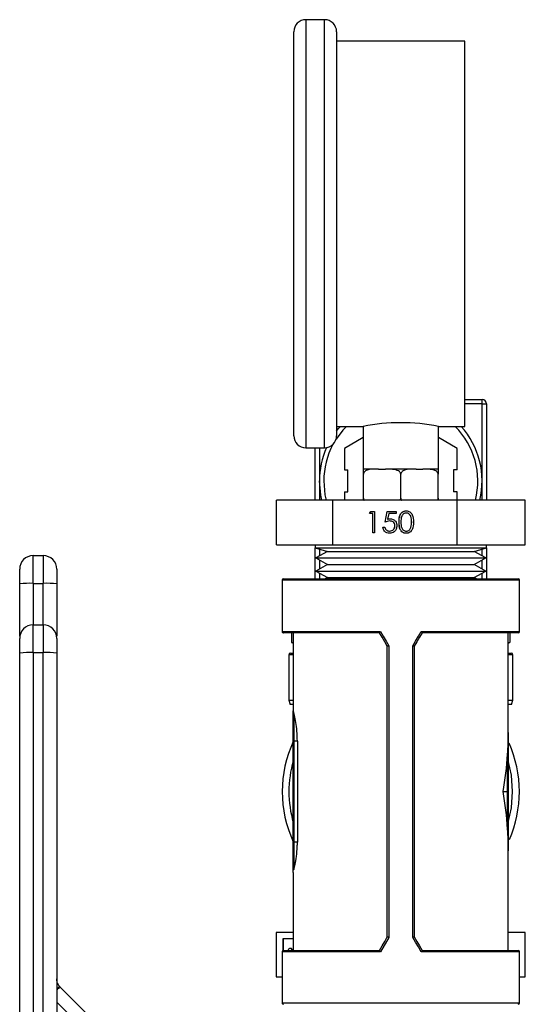
# Model space of a CAD drawing. Extents: x 0.4 to 10.6, y 0.4 to 8.1.
# Drawn here: x 2.8 to 3, y 3.2 to 3.4 of the extents above; entities that cross this region are included whole.
import ezdxf

# ---------------------------------------------------------------- set-up
doc = ezdxf.new("R2010")
doc.units = 0
doc.linetypes.add('SLD-SOLID', pattern=[0])
doc.layers.get('0').update_dxf_attribs({"linetype": 'CONTINUOUS'})

msp = doc.modelspace()

# ---------------------------------------------------------------- linework, layer by layer
at = {"color": 7, "linetype": 'SLD-SOLID'}
for p, q in [((2.908341259960142, 3.402565479988928), (2.903757930684931, 3.402565479988928)), ((2.900841253267526, 3.301315462971098), (2.900841253267526, 3.399648802571523)), ((2.911257937377547, 3.399648802571523), (2.911257937377547, 3.301315462971098)), ((2.942507940819285, 3.39735716237808), (2.911257937377547, 3.39735716237808)), ((2.942507940819285, 3.303607152052866), (2.942507940819285, 3.39735716237808)), ((2.942507940819285, 3.310122890115837), (2.946674594907964, 3.310122890115837)), ((2.946674594907964, 3.309081226593668), (2.946674594907964, 3.310122890115837)), ((2.946674594907964, 3.290331234306289), (2.946674594907964, 3.309081226593668)), ((2.946674594907964, 3.309081226593668), (2.947716258430134, 3.309081226593668)), ((2.947716258430134, 3.309081226593668), (2.947716258430134, 3.285636341875421)), ((2.911257937377547, 3.303607152052866), (2.917716280547993, 3.303607152052866)), ((2.917716280547993, 3.303607152052866), (2.917716280547993, 3.293190467942845)), ((2.936049597648839, 3.303607152052866), (2.942507940819285, 3.303607152052866)), ((2.936049597648839, 3.293190467942845), (2.936049597648839, 3.303607152052866)), ((2.917692031939227, 3.300869797008358), (2.913160817617535, 3.298253685007685)), ((2.917692031939227, 3.300869797008358), (2.917716280547993, 3.300827801937933)), ((2.936073846257606, 3.300869797008358), (2.936049597648839, 3.300827801937933)), ((2.940605060579298, 3.298253685007685), (2.936073846257606, 3.300869797008358)), ((2.903757930684931, 3.298398834442017), (2.908341259960142, 3.298398834442017)), ((2.906049570878374, 3.285636341875421), (2.906049570878374, 3.298398834442017)), ((2.913160817617535, 3.298253685007685), (2.913160817617535, 3.293021509894663)), ((2.940605060579298, 3.293021509894663), (2.940605060579298, 3.298253685007685)), ((2.913160817617535, 3.293021509894663), (2.914030247573805, 3.293021509894663)), ((2.914030247573805, 3.287640958717916), (2.914030247573805, 3.293021509894663)), ((2.917716280547993, 3.293190467942845), (2.917768346613189, 3.293190467942845)), ((2.920840000018075, 3.293190467942845), (2.917768346613189, 3.293190467942845)), ((2.917768346613189, 3.286107136436762), (2.917768346613189, 3.291940491271571)), ((2.921480583729108, 3.293190467942845), (2.920840000018075, 3.293190467942845)), ((2.921480583729108, 3.293190467942845), (2.923170701982496, 3.293190467942845)), ((2.923811285693529, 3.293190467942845), (2.923170701982496, 3.293190467942845)), ((2.929954592503303, 3.293190467942845), (2.923811285693529, 3.293190467942845)), ((2.926882939098416, 3.286107136436762), (2.926882939098416, 3.291940491271571)), ((2.930595176214336, 3.293190467942845), (2.929954592503303, 3.293190467942845)), ((2.930595176214336, 3.293190467942845), (2.932285294467723, 3.293190467942845)), ((2.932925878178757, 3.293190467942845), (2.932285294467723, 3.293190467942845)), ((2.935997531583643, 3.293190467942845), (2.932925878178757, 3.293190467942845)), ((2.935997531583643, 3.293190467942845), (2.936049597648839, 3.293190467942845)), ((2.935997531583643, 3.286107136436762), (2.935997531583643, 3.291940491271571)), ((2.940605060579298, 3.293021509894663), (2.939735630623027, 3.293021509894663)), ((2.939735630623027, 3.293021509894663), (2.939735630623027, 3.287640958717916)), ((2.913160817617535, 3.287640958717916), (2.913160817617535, 3.285636341875421)), ((2.913160817617535, 3.287640958717916), (2.914030247573805, 3.287640958717916)), ((2.940605060579298, 3.287640958717916), (2.939735630623027, 3.287640958717916)), ((2.940605060579298, 3.285636341875421), (2.940605060579298, 3.287640958717916)), ((2.896618035387833, 3.274803031467191), (2.896618035387833, 3.285636341875421)), ((2.910304566168751, 3.285636341875421), (2.896618035387833, 3.285636341875421)), ((2.910304566168751, 3.274803031467191), (2.910304566168751, 3.285636341875421)), ((2.94056942099101, 3.285636341875421), (2.910304566168751, 3.285636341875421)), ((2.94056942099101, 3.274803031467191), (2.94056942099101, 3.285636341875421)), ((2.957147793920675, 3.285636341875421), (2.94056942099101, 3.285636341875421)), ((2.957147793920675, 3.274803031467191), (2.957147793920675, 3.285636341875421)), ((2.919254649443291, 3.282390890478263), (2.919559859250815, 3.282925044307673)), ((2.920054706867626, 3.282390890478263), (2.919254649443291, 3.282390890478263)), ((2.91926364489493, 3.282390890478263), (2.919568903590779, 3.282925044307673)), ((2.919559859250815, 3.282925044307673), (2.920521394809741, 3.282925044307673)), ((2.920054706867626, 3.277716726696824), (2.920054706867626, 3.282390890478263)), ((2.92006375120759, 3.282390890478263), (2.920054706867626, 3.282390890478263)), ((2.92006375120759, 3.277716726696824), (2.92006375120759, 3.282390890478263)), ((2.920521394809741, 3.282925044307673), (2.920521394809741, 3.277716726696824)), ((2.923054934430963, 3.28032090994641), (2.923588306047187, 3.282925044307673)), ((2.923063978770927, 3.28032090994641), (2.923597350387151, 3.282925044307673)), ((2.923588306047187, 3.282925044307673), (2.925721841400405, 3.282925044307673)), ((2.923952915168525, 3.282390890478263), (2.92367268729463, 3.281020990747907)), ((2.925721841400405, 3.282390890478263), (2.923952915168525, 3.282390890478263)), ((2.925721841400405, 3.282925044307673), (2.925721841400405, 3.282390890478263)), ((2.92821856811356, 3.282524404491454), (2.928209523773597, 3.282524404491454)), ((2.923681731634594, 3.281020990747907), (2.92367268729463, 3.281020990747907)), ((2.924209921088459, 3.280587986861115), (2.924200876748496, 3.280587986861115)), ((2.926464259490594, 3.280318807748473), (2.92645521515063, 3.280318807748473)), ((2.92953117072804, 3.28032090994641), (2.929522126388077, 3.28032090994641)), ((2.920521394809741, 3.277716726696824), (2.920054706867626, 3.277716726696824)), ((2.922521562814741, 3.279052209046996), (2.922988250756855, 3.279052209046996)), ((2.924144264069157, 3.278117366513043), (2.924135219729194, 3.278117366513043)), ((2.925464151043932, 3.279438231254301), (2.925455155592293, 3.279438231254301)), ((2.92821856811356, 3.278117366513043), (2.928209523773597, 3.278117366513043)), ((2.929334297446782, 3.279011485072998), (2.929325253106819, 3.279011485072998)), ((2.896618035387833, 3.274803031467191), (2.910304566168751, 3.274803031467191)), ((2.906049570878374, 3.274803031467191), (2.906049570878374, 3.274092684117629)), ((2.906049570878374, 3.274092684117629), (2.909051167314788, 3.273189814547655)), ((2.906049570878374, 3.26649265191385), (2.906049570878374, 3.274092684117629)), ((2.906049570878374, 3.274092684117629), (2.947716258430134, 3.274092684117629)), ((2.909051167314788, 3.273189814547655), (2.906173258338415, 3.271598059602411)), ((2.909051167314788, 3.273189814547655), (2.944705813207054, 3.273189814547655)), ((2.910304566168751, 3.274803031467191), (2.94056942099101, 3.274803031467191)), ((2.94056942099101, 3.274803031467191), (2.957147793920675, 3.274803031467191)), ((2.944705813207054, 3.273189814547655), (2.944714710882044, 3.273189814547655)), ((2.944714710882044, 3.273189814547655), (2.947716258430134, 3.274092684117629)), ((2.947592570970092, 3.271598059602411), (2.944714710882044, 3.273189814547655)), ((2.947716258430134, 3.274092684117629), (2.947716258430134, 3.274803031467191)), ((2.947716258430134, 3.274092684117629), (2.947716258430134, 3.26649265191385)), ((2.837398043946672, 3.265413051052158), (2.837398043946672, 3.27215211097974)), ((2.837398043946672, 3.27215211097974), (2.839858691076622, 3.27215211097974)), ((2.839858691076622, 3.27215211097974), (2.839858691076622, 3.265413051052158)), ((2.906173258338415, 3.271598059602411), (2.909051167314788, 3.270006255768843)), ((2.906173258338415, 3.271598059602411), (2.947582304422026, 3.271598059602411)), ((2.944714710882044, 3.270006255768843), (2.947592570970092, 3.271598059602411)), ((2.947582304422026, 3.271598059602411), (2.947592570970092, 3.271598059602411)), ((2.909051167314788, 3.270006255768843), (2.906173258338415, 3.268414500823598)), ((2.906173258338415, 3.268414500823598), (2.909051167314788, 3.26682269699003)), ((2.906173258338415, 3.268414500823598), (2.947582304422026, 3.268414500823598)), ((2.909051167314788, 3.270006255768843), (2.944705813207054, 3.270006255768843)), ((2.944705813207054, 3.270006255768843), (2.944714710882044, 3.270006255768843)), ((2.947592570970092, 3.268414500823598), (2.944714710882044, 3.270006255768843)), ((2.944714710882044, 3.26682269699003), (2.947592570970092, 3.268414500823598)), ((2.947582304422026, 3.268414500823598), (2.947592570970092, 3.268414500823598)), ((2.898011548178743, 3.266164562370635), (2.898011548178743, 3.253697355281764)), ((2.898339637721958, 3.26649265191385), (2.955426240474874, 3.26649265191385)), ((2.909051167314788, 3.26682269699003), (2.908454436430496, 3.26649265191385)), ((2.909051167314788, 3.26682269699003), (2.944705813207054, 3.26682269699003)), ((2.944705813207054, 3.26682269699003), (2.944714710882044, 3.26682269699003)), ((2.945311392878012, 3.26649265191385), (2.944714710882044, 3.26682269699003)), ((2.955754330018089, 3.253697355281764), (2.955754330018089, 3.266164562370635)), ((2.834117148514522, 3.252590083628616), (2.834117148514522, 3.265303492317789)), ((2.837398043946672, 3.265413051052158), (2.839858691076622, 3.265413051052158)), ((2.843139488732123, 3.265303492317789), (2.843139488732123, 3.252590083628616)), ((2.837398043946672, 3.248557725766314), (2.837398043946672, 3.255296785693896)), ((2.837398043946672, 3.255296785693896), (2.839858691076622, 3.255296785693896)), ((2.839858691076622, 3.255296785693896), (2.839858691076622, 3.248557725766314)), ((2.921708452207864, 3.253369265738549), (2.898339637721958, 3.253369265738549)), ((2.900320445950604, 3.253369265738549), (2.900320445950604, 3.251014461830333)), ((2.900718250244023, 3.253369265738549), (2.900718250244023, 3.234418146885713)), ((2.921707914436298, 3.253369265738549), (2.921708452207864, 3.253369265738549)), ((2.932057377100644, 3.253369265738549), (2.932057963760534, 3.253369265738549)), ((2.955426240474874, 3.253369265738549), (2.932057377100644, 3.253369265738549)), ((2.953047627952809, 3.22911464370779), (2.953047627952809, 3.253369265738549)), ((2.953445432246229, 3.253369265738549), (2.953445432246229, 3.251014461830333)), ((2.900320445950604, 3.251014461830333), (2.900718250244023, 3.251014461830333)), ((2.900320445950604, 3.251014461830333), (2.900718250244023, 3.25086965461427)), ((2.923602092554591, 3.179386271507523), (2.923602092554591, 3.250088516971372)), ((2.923970808295155, 3.250198320147361), (2.923970808295155, 3.179276468331534)), ((2.929795021013353, 3.179276468331534), (2.929795021013353, 3.250198320147361)), ((2.930163785642241, 3.250088516971372), (2.930163785642241, 3.179386271507523)), ((2.953047627952809, 3.251014461830333), (2.953445432246229, 3.251014461830333)), ((2.953047627952809, 3.25086965461427), (2.953445432246229, 3.251014461830333)), ((2.837398043946672, 3.248557725766314), (2.837398043946672, 3.152276766901055)), ((2.837398043946672, 3.248557725766314), (2.839858691076622, 3.248557725766314)), ((2.839858691076622, 3.152276889121866), (2.839858691076622, 3.248557725766314)), ((2.899591276596252, 3.248039558418894), (2.899591276596252, 3.236997885973236)), ((2.900007951782785, 3.248456233605427), (2.900718250244023, 3.248456233605427)), ((2.953047627952809, 3.248456233605427), (2.953757926414047, 3.248456233605427)), ((2.95417460160058, 3.236997885973236), (2.95417460160058, 3.248039558418894)), ((2.899591276596252, 3.236997885973236), (2.899970405549856, 3.235956222451066)), ((2.899591276596252, 3.236997885973236), (2.900718250244023, 3.236997885973236)), ((2.953047627952809, 3.236997885973236), (2.95417460160058, 3.236997885973236)), ((2.953795472646976, 3.235956222451066), (2.95417460160058, 3.236997885973236)), ((2.900718250244023, 3.235956222451066), (2.899970405549856, 3.235956222451066)), ((2.953795472646976, 3.235956222451066), (2.953047627952809, 3.235956222451066)), ((2.900718250244023, 3.227042609866324), (2.900718250244023, 3.233556099066385)), ((2.900882270571469, 3.233704181800166), (2.900882270571469, 3.227042658754648)), ((2.900718250244023, 3.202436285231797), (2.900718250244023, 3.227042609866324)), ((2.900882270571469, 3.227042658754648), (2.900882270571469, 3.202436334120121)), ((2.901708727690832, 3.227042658754648), (2.900882270571469, 3.227042658754648)), ((2.901708710431866, 3.227042646195056), (2.901710693343026, 3.202436346385486)), ((2.952883607625363, 3.21473741868361), (2.952883607625363, 3.223849126757714)), ((2.953047627952809, 3.223769438789387), (2.953047627952809, 3.21473741868361)), ((2.951798677936342, 3.21473741868361), (2.952883607625363, 3.21473741868361)), ((2.952883607625363, 3.205625661721181), (2.952883607625363, 3.21473741868361)), ((2.953047627952809, 3.21473741868361), (2.952883607625363, 3.21473741868361)), ((2.953047627952809, 3.21473741868361), (2.953047627952809, 3.205705349689508)), ((2.900718250244023, 3.195915462783117), (2.900718250244023, 3.202436285231797)), ((2.900882270571469, 3.202436334120121), (2.900882270571469, 3.195767282272688)), ((2.901710683223798, 3.202436334120121), (2.900882270571469, 3.202436334120121)), ((2.953047627952809, 3.176105498296184), (2.953047627952809, 3.200360144771104)), ((2.900718250244023, 3.195056397151561), (2.900718250244023, 3.176105498296184)), ((2.89657203147483, 3.180485427698865), (2.89657203147483, 3.169652092846474)), ((2.900718250244023, 3.180485427698865), (2.89657203147483, 3.180485427698865)), ((2.923970808295155, 3.179276468331534), (2.921921556412733, 3.175777433197131)), ((2.957193797833678, 3.180485427698865), (2.953047627952809, 3.180485427698865)), ((2.957193797833678, 3.169652092846474), (2.957193797833678, 3.180485427698865)), ((2.900718250244023, 3.178899221578409), (2.898134257872302, 3.178899221578409)), ((2.898134257872302, 3.178899221578409), (2.898134257872302, 3.176033290241449)), ((2.898276327342214, 3.178899221578409), (2.898276327342214, 3.176099338367344)), ((2.898011548178743, 3.175777433197131), (2.898011548178743, 3.16331022610826)), ((2.898339637721958, 3.176105498296184), (2.921708452207864, 3.176105498296184)), ((2.899941414773648, 3.17663688993528), (2.900083435355237, 3.17663688993528)), ((2.921708452207864, 3.176105498296184), (2.921707914436298, 3.176105498296184)), ((2.932057963760534, 3.176105498296184), (2.932057377100644, 3.176105498296184)), ((2.932057377100644, 3.176105498296184), (2.955426240474874, 3.176105498296184)), ((2.955754330018089, 3.16331022610826), (2.955754330018089, 3.175777433197131)), ((2.89657203147483, 3.169652092846474), (2.898011548178743, 3.169652092846474)), ((2.955754330018089, 3.169652092846474), (2.957193797833678, 3.169652092846474)), ((2.843980367907104, 3.167161648282969), (2.843866653665185, 3.167282035781131)), ((2.857100136346419, 3.154041855399491), (2.843980367907104, 3.167161648282969))]:
    msp.add_line(p, q, dxfattribs=at)
at = {"color": 8, "linetype": 'SLD-SOLID'}
for p, q in [((2.903757930684931, 3.402565479988928), (2.903757930684931, 3.298398834442017)), ((2.908341259960142, 3.298398834442017), (2.908341259960142, 3.402565479988928)), ((2.946674594907964, 3.309081226593668), (2.942507940819285, 3.309081226593668)), ((2.907091283288868, 3.298398834442017), (2.907091283288868, 3.290331234306289)), ((2.907091283288868, 3.290331234306289), (2.907091283288868, 3.285636341875421)), ((2.946674594907964, 3.285636341875421), (2.946674594907964, 3.290331234306289)), ((2.907091283288868, 3.2737793588483), (2.907091283288868, 3.272105813736792)), ((2.946674594907964, 3.272105813736792), (2.946674594907964, 3.2737793588483)), ((2.907091283288868, 3.27109030546803), (2.907091283288868, 3.268922254957979)), ((2.946674594907964, 3.268922254957979), (2.946674594907964, 3.27109030546803)), ((2.955754330018089, 3.266164562370635), (2.898011548178743, 3.266164562370635)), ((2.907091283288868, 3.267906746689217), (2.907091283288868, 3.26649265191385)), ((2.946674594907964, 3.26649265191385), (2.946674594907964, 3.267906746689217)), ((2.837398043946672, 3.265413051052158), (2.837398043946672, 3.255296785693896)), ((2.839858691076622, 3.255296785693896), (2.839858691076622, 3.265413051052158)), ((2.898011548178743, 3.253697355281764), (2.921921556412733, 3.253697355281764)), ((2.9318443217841, 3.253697355281764), (2.955754330018089, 3.253697355281764)), ((2.900718250244023, 3.248039558418894), (2.899591276596252, 3.248039558418894)), ((2.95417460160058, 3.248039558418894), (2.953047627952809, 3.248039558418894)), ((2.921921556412733, 3.175777433197131), (2.898011548178743, 3.175777433197131)), ((2.955754330018089, 3.175777433197131), (2.9318443217841, 3.175777433197131)), ((2.843139488732123, 3.163509323808266), (2.852606908252573, 3.154041855399491)), ((2.898011548178743, 3.16331022610826), (2.955754330018089, 3.16331022610826))]:
    msp.add_line(p, q, dxfattribs=at)
at = {"color": 8, "linetype": 'SLD-SOLID', "flags": 128}
for points in [[(2.913642367610183, 3.303607152052866), (2.912762817770818, 3.302667567351473), (2.911150823059385, 3.300532418683559)], [(2.908132946811038, 3.290331234306289), (2.908434245552632, 3.286983264093438), (2.908730215466895, 3.285636341875421)], [(2.954113882302014, 3.21473741868361), (2.953823730098322, 3.218702261770293), (2.953047627952809, 3.222282891517663)], [(2.953047627952809, 3.207191896961231), (2.953823730098322, 3.210772526708602), (2.954113882302014, 3.21473741868361)]]:
    msp.add_lwpolyline(points, dxfattribs=at)
at = {"color": 7, "linetype": 'SLD-SOLID', "flags": 128}
for points in [[(2.911257937377547, 3.30247905397364), (2.91172164313189, 3.303053051787213), (2.912204366444318, 3.303607152052866)], [(2.907656187874154, 3.285636341875421), (2.907391946482248, 3.2868944340085), (2.907091283288868, 3.290331234306289)], [(2.921921556412733, 3.253697355281764), (2.922602326326198, 3.252534986487325), (2.92328554065587, 3.251368413297012), (2.923970808295155, 3.250198320147361)], [(2.929795021013353, 3.250198320147361), (2.930480288652638, 3.251368413297012), (2.93116350298231, 3.252534986487325), (2.9318443217841, 3.253697355281764)], [(2.923602092554591, 3.250088468083048), (2.922968793203852, 3.251185326523157), (2.922337302721106, 3.252279153887169), (2.921707914436298, 3.253369265738549)], [(2.932057963760534, 3.253369265738549), (2.931428575475726, 3.252279153887169), (2.930797036104656, 3.251185326523157), (2.930163785642241, 3.250088468083048)], [(2.921707914436298, 3.176105498296184), (2.922337302721106, 3.177195659035887), (2.922968793203852, 3.178289461955738), (2.923602092554591, 3.179386344840009)], [(2.9318443217841, 3.175777433197131), (2.93116350298231, 3.176939826435732), (2.930480288652638, 3.178106399626045), (2.929795021013353, 3.179276468331534)], [(2.930163785642241, 3.179386344840009), (2.930797036104656, 3.178289461955738), (2.931428575475726, 3.177195659035887), (2.932057963760534, 3.176105498296184)]]:
    msp.add_lwpolyline(points, dxfattribs=at)
at = {"color": 7, "linetype": 'SLD-SOLID'}
for centre, radius, start, end in [((2.903757927439983, 3.399648814652188), 0.002916666666667123, 90, 180), ((2.908341260773316, 3.399648814652188), 0.002916666666667123, 0, 90), ((2.946674594106649, 3.309081229350351), 0.001041666666667052, 0, 90), ((2.926882939098415, 3.257223459660795), 0.04728080529033254, 78.82087411229729, 101.1791258877017), ((2.926882927439983, 3.290331229350351), 0.01979166666666653, 346.2777694929863, 42.12754579580089), ((2.903757927439983, 3.301315481318855), 0.002916666666666679, 180, 270.0000000000008), ((2.908341260773316, 3.301315481318855), 0.002916666666666679, 270.0000000000008, 0), ((2.926882927439983, 3.290331229350351), 0.01979166666666643, 155.8142280938647, 180), ((2.8373980193035, 3.268871255596906), 0.003280839895013266, 90, 180), ((2.83985864922476, 3.268871255596906), 0.003280839895013267, 359.9999984535224, 90), ((2.898339620353369, 3.26616456268352), 0.0003280839895012377, 90, 180), ((2.955426234526597, 3.26616456268352), 0.0003280839895021259, 0, 90), ((2.836579084298028, 3.240757618313605), 0.02466903035044955, 88.09755170645624, 95.72757563899468), ((2.840677593731427, 3.240758108733627), 0.02466853830870702, 84.27240493445859, 91.90235380561153), ((2.8373980193035, 3.252015940636276), 0.003280839895013266, 90, 180), ((2.83985864922476, 3.252015940636276), 0.003280839895013267, 359.9999984535302, 90), ((2.898339620353369, 3.25369737108247), 0.0003280839895012377, 180, 270.0000000000008), ((2.955426234526597, 3.25369737108247), 0.0003280839895021259, 270.0000000000008, 0), ((2.836579034590991, 3.223892824251337), 0.02467849555925569, 88.09816617317163, 95.7252555549602), ((2.840677643439955, 3.223893314890596), 0.02467800329888177, 84.27472502487068, 91.90173938323856), ((2.900007927439983, 3.248039562683684), 0.0004166666666662877, 90, 180), ((2.953757927439983, 3.248039562683684), 0.0004166666666667318, 0, 90), ((2.90087469883033, 3.233547690480232), 0.0001566743899892221, 87.2299374357973, 176.9235043334974), ((2.926882927439983, 3.21473739732919), 0.02887139107611612, 154.9921667653155, 205.0078332346853), ((2.900772540727966, 3.320042160106974), 0.0929995660872666, 269.966552362499, 270.0676030936776), ((2.926882927439983, 3.21473739732919), 0.02887139107611558, 0, 24.1354011749066), ((2.952914961897438, 3.223705018653011), 0.0001474796128902298, 25.90033587985676, 102.2748048483292), ((2.926882927439983, 3.21473739732919), 0.02887139107611558, 336.2471569723879, 0), ((2.952914932892118, 3.205769829527018), 0.0001475317883609829, 257.7411314955404, 334.0837277757948), ((2.900827214170448, 3.112006435679882), 0.09042991520022181, 89.9651166364408, 90.06903881973386), ((2.900874715092034, 3.195923786076496), 0.0001566860742878429, 183.0450322573405, 272.763902438259), ((2.898339620353369, 3.175777423575909), 0.0003280839895012377, 90, 180), ((2.955426234526597, 3.175777423575909), 0.0003280839895021259, 0, 90), ((2.898339620353369, 3.163310231974859), 0.0003280839895012377, 180, 270.0000000000008), ((2.955426234526597, 3.163310231974859), 0.0003280839895021259, 270.0000000000008, 0)]:
    msp.add_arc(centre, radius, start, end, dxfattribs=at)
at = {"color": 8, "linetype": 'SLD-SOLID'}
for centre, radius, start, end in [((2.926882927439983, 3.290331229350351), 0.01875000000000004, 345.4991894145135, 45.07639700688939), ((2.926882927439983, 3.290331229350351), 0.01874999999999979, 151.6748450347603, 180), ((2.926882927439983, 3.21473739732919), 0.02723097112860964, 163.9132736376036, 196.0867263623964)]:
    msp.add_arc(centre, radius, start, end, dxfattribs=at)
at = {"color": 7, "linetype": 'SLD-SOLID'}
for centre, major_axis, ratio, start_param, end_param in [((2.926882927439983, 3.229114639127492), (0, 0.04709645669291351), 0.5555555555555691, 4.600351890544108, 4.712388980384698), ((2.926882927439983, 3.229114639127492), (0, 0.04709645669291351), 0.5555555555555691, 4.402164655856456, 4.600351890544108), ((2.926882927439983, 3.200360155530887), (0, 0.04709645669291307), 0.5555555555555745, 4.824426070225261, 5.022613304912944), ((2.926882927439983, 3.200360155530887), (0, 0.04709645669291307), 0.5555555555555745, 4.712388980384698, 4.824426070225261), ((2.926882927439983, 3.200360155530887), (0, 0.04709645669291307), 0.5555555555555745, 4.707548557281672, 4.712388980384698)]:
    msp.add_ellipse(centre, major_axis=major_axis, ratio=ratio, start_param=start_param, end_param=end_param, dxfattribs=at)
for points, knots in [([(2.920840000018075, 3.293190467942845), (2.920100920456199, 3.293190509490987), (2.91922817067331, 3.293190558553543), (2.918304975126369, 3.292766544686695), (2.918018495637419, 3.292543302691722), (2.917837427835959, 3.292283373769184), (2.917773419391684, 3.292084526495334), (2.917769307485597, 3.291967774046185), (2.917768346613189, 3.291940491271571)], [0, 0, 0, 0, 0.6219704515307982, 0.7344602726633979, 0.8475611627725144, 0.9133715635482975, 0.9797566207465369, 1, 1, 1, 1]), ([(2.917768346613189, 3.291940491271571), (2.917768346613189, 3.292014984597929), (2.917768346613189, 3.292163630102341), (2.917768346613189, 3.292404426798758), (2.917768346613189, 3.292690911799245), (2.917768346613188, 3.29308597440891), (2.917768346613189, 3.29318151577298), (2.917768346613189, 3.293188365876333), (2.917768346613189, 3.293190467942845)], [0, 0, 0, 0, 0.05502325474570482, 0.1097945259777855, 0.2013947945151915, 0.3612037456082238, 0.8039748971498195, 1, 1, 1, 1]), ([(2.926882939098416, 3.291940491271571), (2.926876025144047, 3.29201498224299), (2.926862229697856, 3.292163614434221), (2.926742764194616, 3.292404450444365), (2.926478795261878, 3.292690893591479), (2.925729679522735, 3.293086014622555), (2.924784243201095, 3.293181507544158), (2.924039730884168, 3.293188364089419), (2.923811285693529, 3.293190467942845)], [0, 0, 0, 0, 0.05502279808189212, 0.1097872519417676, 0.2013885165488773, 0.3611919351661553, 0.8039889645410797, 1, 1, 1, 1]), ([(2.929954592503303, 3.293190467942845), (2.929215508738116, 3.293190510236612), (2.928342753991706, 3.293190560179646), (2.927419573008323, 3.292766543729369), (2.927133070545012, 3.292543305809819), (2.926952053995808, 3.292283363753407), (2.926887911303788, 3.292084535816615), (2.926883880870869, 3.291967774373201), (2.926882939098416, 3.291940491271571)], [0, 0, 0, 0, 0.6219687646764366, 0.7344582807238913, 0.8475588640905745, 0.9133690863810915, 0.9797573586674494, 1, 1, 1, 1]), ([(2.935997531583643, 3.291940491271571), (2.935990617629275, 3.29201498224299), (2.935976822183084, 3.292163614434221), (2.935857356679843, 3.292404450444365), (2.935593387747105, 3.292690893591479), (2.934844272007963, 3.293086014622555), (2.933898835686322, 3.293181507544158), (2.933154323369396, 3.293188364089419), (2.932925878178757, 3.293190467942845)], [0, 0, 0, 0, 0.05502279808189212, 0.1097872519417676, 0.2013885165488773, 0.3611919351661553, 0.8039889645410797, 1, 1, 1, 1]), ([(2.935997531583643, 3.293190467942845), (2.935997531583643, 3.293190533497896), (2.935997531583644, 3.293190610909089), (2.935997531583643, 3.292766506729365), (2.935997531583643, 3.29254337321391), (2.935997531583643, 3.292283325457229), (2.935997531583643, 3.292084533172454), (2.935997531583643, 3.291967774469826), (2.935997531583643, 3.291940491271571)], [0, 0, 0, 0, 0.6219643578594093, 0.7344514612733031, 0.847568981216468, 0.9133653164112459, 0.9797559308652828, 1, 1, 1, 1]), ([(2.917768346613189, 3.286107136436762), (2.917775896082484, 3.286033366206401), (2.917790959574647, 3.285886172113249), (2.917860378813986, 3.285722715877302), (2.917924592950344, 3.285654474699638), (2.917941655722218, 3.285636341875421)], [0, 0, 0, 0, 0.4245422815035189, 0.8470912429787658, 1, 1, 1, 1]), ([(2.917768346613189, 3.285636341875421), (2.917768346613189, 3.285679735877515), (2.917768346613189, 3.285791108368743), (2.917768346613188, 3.285963375315749), (2.917768346613189, 3.286079906421455), (2.917768346613189, 3.286107136436762)], [0, 0, 0, 0, 0.3284917388926509, 0.8430875591706366, 0.9999999999999999, 0.9999999999999999, 0.9999999999999999, 0.9999999999999999]), ([(2.926712025517269, 3.285636341875421), (2.926744405620576, 3.285679735971322), (2.926827510835238, 3.285791109169261), (2.926877578918364, 3.285963375123142), (2.926881923819411, 3.286079906410542), (2.926882939098416, 3.286107136436762)], [0, 0, 0, 0, 0.3284903048419934, 0.8430874058469492, 0.9999999999999999, 0.9999999999999999, 0.9999999999999999, 0.9999999999999999]), ([(2.926882939098416, 3.286107136436762), (2.926890470768275, 3.286033367427972), (2.926905498993898, 3.285886173335725), (2.92697490368091, 3.285722690387097), (2.927039167509406, 3.285654473308683), (2.927056248207445, 3.285636341875421)], [0, 0, 0, 0, 0.4245097256033585, 0.8470403050707933, 1, 1, 1, 1]), ([(2.935826569114172, 3.285636341875421), (2.935858968584347, 3.285679734058176), (2.935942115813853, 3.285791092045168), (2.935992170276074, 3.285963375766258), (2.935996516091075, 3.286079906532355), (2.935997531583643, 3.286107136436762)], [0, 0, 0, 0, 0.3285237345070322, 0.8430952174027625, 1, 1, 1, 1]), ([(2.935997531583643, 3.286107136436762), (2.935997531583643, 3.286033362488568), (2.935997531583643, 3.285886152446035), (2.935997531583643, 3.285722737154706), (2.935997531583643, 3.28565447596324), (2.935997531583643, 3.285636341875421)], [0, 0, 0, 0, 0.4245336593695607, 0.8471231319832845, 1, 1, 1, 1]), ([(2.92645521515063, 3.280318807748473), (2.926475351773267, 3.280940711206566), (2.926500555055139, 3.2817190943761), (2.926985133283065, 3.282501484878724), (2.927322668296867, 3.282812392875202), (2.927737872445246, 3.283021517049217), (2.928041880813954, 3.283046244120138), (2.928193879509876, 3.283058607209187)], [0, 0, 0, 0, 0.4986971321170029, 0.6241763882851702, 0.7494844405746947, 0.8747467429828063, 1, 1, 1, 1]), ([(2.926464259490594, 3.280318807748473), (2.926484419559567, 3.280940697747868), (2.926509651895723, 3.281719055080845), (2.926994122437887, 3.282501494396366), (2.927331680011705, 3.282812409981962), (2.927746901673311, 3.283021507087333), (2.928050925557377, 3.283046241242219), (2.92820292384984, 3.283058607209187)], [0, 0, 0, 0, 0.498694564590651, 0.6241659644668822, 0.7494722801160204, 0.8747473878452234, 0.9999999999999999, 0.9999999999999999, 0.9999999999999999, 0.9999999999999999]), ([(2.928209523773597, 3.282524404491454), (2.928090387146102, 3.282512349397049), (2.927852038244274, 3.282488231553753), (2.927430646378355, 3.282248372346608), (2.926933036864166, 3.281536637550853), (2.926926361328547, 3.280807717168012), (2.926921903092745, 3.28032090994641)], [0, 0, 0, 0, 0.1254254146503134, 0.2509304692602294, 0.4997362323373196, 1, 1, 1, 1]), ([(2.928193879509876, 3.283058607209187), (2.928346974903166, 3.283046335526729), (2.928653165567662, 3.283021792171601), (2.929211223199417, 3.282750019066367), (2.929914097355068, 3.281881006879895), (2.929958949323357, 3.280943845150308), (2.929988863218516, 3.280318807748473)], [0, 0, 0, 0, 0.1256184513307689, 0.2512368024894009, 0.5006144736960487, 1, 1, 1, 1]), ([(2.929522126388077, 3.28032090994641), (2.929502583681462, 3.280804268641501), (2.929473310137472, 3.28152830458506), (2.928988193378, 3.282246118537069), (2.928566519685404, 3.282486591751326), (2.928328481399889, 3.282511804588596), (2.928209523773597, 3.282524404491454)], [0, 0, 0, 0, 0.5000621254138928, 0.7490564595004365, 0.874593081332938, 0.9999999999999999, 0.9999999999999999, 0.9999999999999999, 0.9999999999999999]), ([(2.92953117072804, 3.28032090994641), (2.929511595381862, 3.280804257191228), (2.929482273400334, 3.281528264769641), (2.928997233455897, 3.282246152931241), (2.92857553854173, 3.282486572855783), (2.928337507130191, 3.28251179936456), (2.92821856811356, 3.282524404491454)], [0, 0, 0, 0, 0.5000695589922113, 0.7490559930264706, 0.8746088458420865, 1, 1, 1, 1]), ([(2.924200876748496, 3.280587986861115), (2.923980602423568, 3.280565254987689), (2.923586844954572, 3.280524619997893), (2.923217612327915, 3.280383212009055), (2.923054934430963, 3.28032090994641)], [0, 0, 0, 0, 0.5594162454594821, 1, 1, 1, 1]), ([(2.92367268729463, 3.281020990747907), (2.9237851635227, 3.281051982229549), (2.923985989670959, 3.281107317476775), (2.924193824659948, 3.281117645810624), (2.924285257995939, 3.281122189578849)], [0, 0, 0, 0, 0.5600676457995296, 1, 1, 1, 1]), ([(2.923681731634594, 3.281020990747907), (2.923794208354574, 3.28105198223833), (2.923995036707894, 3.281107317866803), (2.924202869289852, 3.281117645903247), (2.924294302335902, 3.281122189578849)], [0, 0, 0, 0, 0.5600639457592006, 0.9999999999999999, 0.9999999999999999, 0.9999999999999999, 0.9999999999999999]), ([(2.925455155592293, 3.279438231254301), (2.925435964261698, 3.279618477182833), (2.925397614666724, 3.279978658480372), (2.925047018445102, 3.280369704916967), (2.924623039142158, 3.280563201038533), (2.924341688047965, 3.280579719606763), (2.924200876748496, 3.280587986861115)], [0, 0, 0, 0, 0.2795780183148538, 0.5586743302326239, 0.7791242247447674, 1, 1, 1, 1]), ([(2.925464151043932, 3.279438231254301), (2.925444982686092, 3.279618481120454), (2.925406677447818, 3.279978684854615), (2.925056019893627, 3.280369673973508), (2.924632074492151, 3.280563211472546), (2.924350734344124, 3.280579722796218), (2.924209921088459, 3.280587986861115)], [0, 0, 0, 0, 0.2795755959577552, 0.5586920855671145, 0.7791214491863562, 1, 1, 1, 1]), ([(2.924285257995939, 3.281122189578849), (2.924533784157595, 3.281095518811979), (2.925030539973505, 3.281042209098148), (2.925579677512123, 3.280575673161226), (2.925881696826341, 3.280003794625844), (2.925908452849645, 3.279613643136426), (2.925921843534407, 3.279418382594706)], [0, 0, 0, 0, 0.2796500909061594, 0.5589665415982712, 0.7792743733135279, 1, 1, 1, 1]), ([(2.928193879509876, 3.27758316379531), (2.928042058054214, 3.277595247712493), (2.927738422355687, 3.27761941497277), (2.927323279834847, 3.277827394877875), (2.926987130643446, 3.278139182300809), (2.926508042305095, 3.278922874273722), (2.926478676817566, 3.279698843895016), (2.92645521515063, 3.280318807748473)], [0, 0, 0, 0, 0.125283683114777, 0.250561414202372, 0.3758400362604282, 0.5013250445967116, 1, 1, 1, 1]), ([(2.92820292384984, 3.27758316379531), (2.928051101409894, 3.277595246756209), (2.927747463742845, 3.277619412103964), (2.927332325051632, 3.277827411830722), (2.926996120413571, 3.278139151077219), (2.926517146970912, 3.278922925602775), (2.92648774809947, 3.279698862733885), (2.926464259490594, 3.280318807748473)], [0, 0, 0, 0, 0.1252833409267988, 0.2505607298426725, 0.3758489087029906, 0.5013264066302222, 1, 1, 1, 1]), ([(2.926921903092745, 3.28032090994641), (2.92692577362179, 3.279833956637352), (2.926931568699175, 3.279104874882413), (2.927431535218817, 3.278394973846227), (2.927852543089024, 3.278155616928437), (2.928090562388588, 3.2781301132038), (2.928209523773597, 3.278117366513043)], [0, 0, 0, 0, 0.5003158560655417, 0.749088579085266, 0.8745951685388565, 0.9999999999999999, 0.9999999999999999, 0.9999999999999999, 0.9999999999999999]), ([(2.929988863218516, 3.280318807748473), (2.929960366101113, 3.279693479773037), (2.929917637026944, 3.278755852115285), (2.929209519102172, 3.277892721692119), (2.928652697966395, 3.277620565754042), (2.928346822962823, 3.277595631438305), (2.928193879509876, 3.27758316379531)], [0, 0, 0, 0, 0.499380128390486, 0.7487792622473489, 0.8743847433265377, 0.9999999999999999, 0.9999999999999999, 0.9999999999999999, 0.9999999999999999]), ([(2.929325253106819, 3.279011485072998), (2.92939149072058, 3.27925159326399), (2.929509853875496, 3.279680654055783), (2.929518374166526, 3.280125156881571), (2.929522126388077, 3.28032090994641)], [0, 0, 0, 0, 0.55961345241641, 1, 1, 1, 1]), ([(2.929334297446782, 3.279011485072998), (2.929400535060543, 3.27925159326399), (2.92951889821546, 3.279680654055783), (2.929527418506489, 3.280125156881571), (2.92953117072804, 3.28032090994641)], [0, 0, 0, 0, 0.55961345241641, 1, 1, 1, 1]), ([(2.924108135597627, 3.27758316379531), (2.923885227816788, 3.277606122070287), (2.923439534732982, 3.277652026005693), (2.922937167244117, 3.278051742225146), (2.922623305401167, 3.278536132593041), (2.92255549586987, 3.278880087899125), (2.922521562814741, 3.279052209046996)], [0, 0, 0, 0, 0.2795978060714411, 0.5590419856317891, 0.7793370293945527, 1, 1, 1, 1]), ([(2.924117179937591, 3.27758316379531), (2.923894271773901, 3.277606122397582), (2.923448576143384, 3.27765202717086), (2.922946211888348, 3.278051742221338), (2.922632349672583, 3.278536132593898), (2.922564540186972, 3.278880087899411), (2.922530607154703, 3.279052209046996)], [0, 0, 0, 0, 0.2795961956589283, 0.5590409998986667, 0.7793365361167532, 1, 1, 1, 1]), ([(2.922988250756855, 3.279052209046996), (2.923028591198516, 3.27890513612948), (2.923109157902405, 3.278611406569071), (2.923426623944934, 3.278313631440795), (2.923780219170179, 3.278147037025586), (2.924016905145723, 3.278127255101227), (2.924135219729194, 3.278117366513043)], [0, 0, 0, 0, 0.2799984707182387, 0.559204434835197, 0.7796551165818593, 1, 1, 1, 1]), ([(2.925921843534407, 3.279418382594706), (2.925891655840195, 3.279148052561625), (2.925831330011071, 3.278607836297717), (2.925363505857063, 3.277979802760004), (2.924745469581707, 3.277631678204419), (2.924320725491354, 3.277599346320225), (2.924108135597627, 3.27758316379531)], [0, 0, 0, 0, 0.2798919952854493, 0.5593244903936575, 0.7794362255212409, 1, 1, 1, 1]), ([(2.924135219729194, 3.278117366513043), (2.92433015238439, 3.278139988582062), (2.924720117803105, 3.27818524433774), (2.925153996700863, 3.278542200688402), (2.925418368154824, 3.278977600245641), (2.925442888744497, 3.279284632883159), (2.925455155592293, 3.279438231254301)], [0, 0, 0, 0, 0.2796191007351394, 0.5593818008012661, 0.7795731481857907, 1, 1, 1, 1]), ([(2.924144264069157, 3.278117366513043), (2.924339177474854, 3.278139994978666), (2.924729133475299, 3.278185266908109), (2.925163032567835, 3.278542182811263), (2.925427423802042, 3.278977598816539), (2.925451904312675, 3.27928463296095), (2.925464151043932, 3.279438231254301)], [0, 0, 0, 0, 0.2795986587646246, 0.5593826361610587, 0.7795747595548983, 1, 1, 1, 1]), ([(2.928209523773597, 3.278117366513043), (2.928351640486373, 3.278134913184906), (2.928636078180165, 3.278170031748943), (2.929074518077829, 3.278468457346168), (2.929230238048837, 3.278805706841059), (2.929325253106819, 3.279011485072998)], [0, 0, 0, 0, 0.2801997507173899, 0.5608022402071924, 1, 1, 1, 1]), ([(2.92821856811356, 3.278117366513043), (2.928360684826336, 3.278134913184906), (2.928645122520129, 3.278170031748943), (2.929083562417794, 3.278468457346168), (2.929239282388799, 3.278805706841059), (2.929334297446782, 3.279011485072998)], [0, 0, 0, 0, 0.2801997507173899, 0.5608022402071924, 1, 1, 1, 1]), ([(2.834117148514522, 3.265303492317789), (2.834117148514522, 3.265774843919779), (2.834117148514522, 3.26671752959058), (2.834117148514522, 3.267892727233578), (2.834117148514522, 3.268711992302527), (2.834117148514522, 3.268818173082466), (2.834117148514522, 3.268871264435915)], [0, 0, 0, 0, 0.2500073778330384, 0.5000054559746303, 0.7499981910594021, 0.9999999999999999, 0.9999999999999999, 0.9999999999999999, 0.9999999999999999]), ([(2.843139488732123, 3.268871264435915), (2.843139488732123, 3.268822009238606), (2.843139488732124, 3.268719624195402), (2.843139488732123, 3.267897856464917), (2.843139488732123, 3.266698837710676), (2.843139488732123, 3.265756719904577), (2.843139488732123, 3.265303492317789)], [0, 0, 0, 0, 0.2405399470166137, 0.5000019127602862, 0.7594643419206271, 1, 1, 1, 1]), ([(2.921708452207864, 3.253369265738549), (2.921712097559278, 3.253373001557701), (2.92171938094474, 3.253380465697037), (2.921751715633809, 3.253435145342141), (2.921800867856057, 3.253515707482871), (2.921859362145948, 3.253606872515487), (2.92190255700677, 3.253670312235993), (2.921920480205031, 3.253695823447865), (2.921921556412733, 3.253697355281764)], [0, 0, 0, 0, 0.1954810373794211, 0.3905696827027456, 0.6012567375710661, 0.8396507903884142, 0.9903717488519046, 0.9999999999999999, 0.9999999999999999, 0.9999999999999999, 0.9999999999999999]), ([(2.9318443217841, 3.253697355281764), (2.93184539801915, 3.253695823466144), (2.931863316524512, 3.253670319886417), (2.931906451357546, 3.253606850444427), (2.931964947587217, 3.253515701622213), (2.932014188993509, 3.253435156116752), (2.932046430760172, 3.253380462201466), (2.932053725740563, 3.25337300053173), (2.932057377100644, 3.253369265738549)], [0, 0, 0, 0, 0.009628595003147881, 0.1603088760158086, 0.3987114426326318, 0.6094383378284043, 0.8045119813795044, 1, 1, 1, 1]), ([(2.834117148514522, 3.248448215920269), (2.834117148514522, 3.248919544936901), (2.834117148514522, 3.249862182643578), (2.834117148514522, 3.251037448746128), (2.834117148514522, 3.251856642002802), (2.834117148514522, 3.251962840575524), (2.834117148514522, 3.252015939150071)], [0, 0, 0, 0, 0.2500038342511454, 0.4999968868109217, 0.7500017947569605, 1, 1, 1, 1]), ([(2.843139488732123, 3.252015939150071), (2.843139488732123, 3.251966681823872), (2.843139488732123, 3.25186429047312), (2.843139488732123, 3.251042533526495), (2.843139488732123, 3.249843559538567), (2.843139488732123, 3.248901446063113), (2.843139488732123, 3.248448215920269)], [0, 0, 0, 0, 0.2405356448131532, 0.5000021616492358, 0.759461999428323, 1, 1, 1, 1]), ([(2.923970808295155, 3.250198320147361), (2.923968460894903, 3.250197684457176), (2.923948560094698, 3.250192295200124), (2.923883724074198, 3.250174691860571), (2.923782820964751, 3.250146443600446), (2.923682706705703, 3.250117086210964), (2.923615170049695, 3.250095773804182), (2.923606452943353, 3.250090936594701), (2.923602092554591, 3.250088516971372)], [0, 0, 0, 0, 0.01199150834267465, 0.1016616622696851, 0.3339621626319466, 0.5586598141087576, 0.779236972489521, 0.9999999999999999, 0.9999999999999999, 0.9999999999999999, 0.9999999999999999]), ([(2.930163785642241, 3.250088516971372), (2.930159405687861, 3.250090936804946), (2.930150649726262, 3.250095774291369), (2.930083123288874, 3.250117080437923), (2.929983048837651, 3.250146456757092), (2.929882116376268, 3.250174686336955), (2.929817269250586, 3.250192295225424), (2.929797368417485, 3.250197684459845), (2.929795021013353, 3.250198320147361)], [0, 0, 0, 0, 0.2207702287013502, 0.441341501954415, 0.6659759452873646, 0.8983410501229709, 0.9880088115977871, 1, 1, 1, 1]), ([(2.834117148514522, 3.152336288435679), (2.834117148514522, 3.168357298316821), (2.834117148514522, 3.200399328281723), (2.834117148514522, 3.232431916640883), (2.834117148514522, 3.248448215920269)], [0, 0, 0, 0, 0.4999998407931843, 1, 1, 1, 1]), ([(2.843139488732123, 3.248448215920269), (2.843139488732123, 3.232431916640883), (2.843139488732123, 3.200399328281723), (2.843139488732123, 3.168357298316821), (2.843139488732123, 3.152336288435679)], [0, 0, 0, 0, 0.5000001592068156, 1, 1, 1, 1]), ([(2.900882270571469, 3.233704181800166), (2.900834738728509, 3.233901319804738), (2.900741331250477, 3.234288726702613), (2.900725852427846, 3.234375519800789), (2.900718250244023, 3.234418146885713)], [0, 0, 0, 0, 0.5088654994333303, 1, 1, 1, 1]), ([(2.900718250244023, 3.233556099066385), (2.900718250244024, 3.233732945334038), (2.900718250244024, 3.233990091932139), (2.900718250244023, 3.234209154729584), (2.900718250244023, 3.234308426031146), (2.900718250244023, 3.234365675610699), (2.900718250244023, 3.234395766264511), (2.900718250244023, 3.23441131579933), (2.900718250244023, 3.234416583603648), (2.900718250244023, 3.234418146885713)], [0, 0, 0, 0, 0.4365754155404556, 0.6348105866765376, 0.7805106130491857, 0.8766226888026344, 0.9534888648054639, 0.9861972808651702, 1, 1, 1, 1]), ([(2.901708727690832, 3.227042658754648), (2.901685630947294, 3.22785600981804), (2.901639459191744, 3.229481946669805), (2.901325811458634, 3.231649282586584), (2.901043700348779, 3.233014428164194), (2.900918011950739, 3.233551466813396), (2.900882270571469, 3.233704181800166)], [0, 0, 0, 0, 0.2916858228761759, 0.5830972010709227, 0.8814474423449475, 1, 1, 1, 1]), ([(2.953047627952809, 3.22911464370779), (2.953047627952809, 3.229089287329892), (2.953047627952811, 3.227769021161863), (2.953047627952809, 3.22597301807376), (2.953047627952809, 3.224233816401467), (2.953047627952809, 3.223769438789387)], [0, 0, 0, 0, 0.0141500773899388, 0.7367719682977234, 0.9999999999999999, 0.9999999999999999, 0.9999999999999999, 0.9999999999999999]), ([(2.953047627952809, 3.205705349689508), (2.953047627952809, 3.205240972077428), (2.95304762795281, 3.203501770405135), (2.953047627952806, 3.201705767317033), (2.953047627952809, 3.200385501149003), (2.953047627952809, 3.200360144771104)], [0, 0, 0, 0, 0.2632280317022765, 0.9858499226100611, 0.9999999999999999, 0.9999999999999999, 0.9999999999999999, 0.9999999999999999]), ([(2.900882270571469, 3.195767282272688), (2.900971198157369, 3.196149499519515), (2.901158515300135, 3.196954602254137), (2.901506784219515, 3.198931622236664), (2.901691328776706, 3.200884211978217), (2.901706241082894, 3.202080098407432), (2.901710683223798, 3.202436334120121)], [0, 0, 0, 0, 0.2705895586196073, 0.5699700769994078, 0.8719008658721052, 1, 1, 1, 1]), ([(2.900718250244023, 3.195056397151561), (2.900718250244023, 3.19505796122206), (2.900718250244023, 3.195061508005447), (2.900718250244023, 3.195073238201241), (2.900718250244023, 3.195098663296507), (2.900718250244023, 3.195151067756837), (2.900718250244023, 3.195243556432234), (2.900718250244023, 3.195432223130846), (2.900718250244023, 3.195669591156264), (2.900718250244023, 3.195869438699824), (2.900718250244023, 3.195915462783117)], [0, 0, 0, 0, 0.01380447417961627, 0.03130388282724383, 0.09653848543961814, 0.1995851654954144, 0.3390063173591529, 0.526239588216785, 0.8908948878499622, 1, 1, 1, 1]), ([(2.923970808295155, 3.179276468331534), (2.923968460875699, 3.179277103949302), (2.923948557889199, 3.179282493140324), (2.923883732986223, 3.179300146298517), (2.923782821496869, 3.17932837171189), (2.92368270366467, 3.179357686295396), (2.923615171372809, 3.17937905503508), (2.923606453326663, 3.179383865373347), (2.923602092554591, 3.179386271507523)], [0, 0, 0, 0, 0.0119914474636333, 0.1016714828354224, 0.3339708038438143, 0.5586589323352538, 0.779240925054378, 1, 1, 1, 1]), ([(2.930163785642241, 3.179386271507523), (2.930159405304545, 3.179383865163747), (2.930150648402392, 3.179379054549028), (2.930083126330114, 3.179357692070016), (2.929983048303476, 3.179328358563019), (2.929882107461665, 3.179300151830702), (2.92981727145608, 3.179282493115053), (2.929797368436688, 3.179277103946636), (2.929795021013353, 3.179276468331534)], [0, 0, 0, 0, 0.2207662768075581, 0.4413423847337542, 0.6659673039632109, 0.8983312296054974, 0.9880088724499932, 1, 1, 1, 1]), ([(2.899453069303946, 3.175795644097868), (2.899471971541088, 3.175921815751166), (2.899509715469875, 3.176173754919069), (2.899635103871734, 3.176452672744511), (2.899786729228837, 3.176612771290257), (2.89988983857694, 3.176628848149723), (2.899941414773648, 3.17663688993528)], [0, 0, 0, 0, 0.2802856934091114, 0.5596736075610526, 0.779744891712378, 1, 1, 1, 1]), ([(2.899941414773648, 3.17663688993528), (2.900007817469116, 3.176622620292283), (2.900140555163301, 3.17659409555402), (2.900299443635404, 3.176383310742048), (2.900400325186662, 3.176097184428636), (2.900413792183894, 3.175888655173643), (2.900420520350091, 3.175784473115805)], [0, 0, 0, 0, 0.2800765545344719, 0.559867574394881, 0.7801080629079562, 1, 1, 1, 1]), ([(2.900083435355237, 3.17663688993528), (2.90014985782646, 3.176622621523588), (2.900282631027564, 3.176594100111181), (2.900441511074516, 3.176383311541267), (2.900542396037405, 3.176097179563829), (2.900555862050532, 3.175888654533252), (2.900562589820004, 3.175784473115805)], [0, 0, 0, 0, 0.280087047355684, 0.5598715793001434, 0.7801069607809096, 1, 1, 1, 1]), ([(2.921921556412733, 3.175777433197131), (2.921920480348128, 3.175778973287796), (2.921902626256763, 3.175804526511432), (2.921859286831573, 3.175867865418045), (2.92180089478232, 3.175959110770669), (2.921751714980873, 3.176039674798087), (2.921719379326743, 3.176094287344814), (2.92171209724355, 3.176101758580502), (2.921708452207864, 3.176105498296184)], [0, 0, 0, 0, 0.009662273091863502, 0.1603166817871999, 0.398775612888419, 0.6094639499018146, 0.804517773012373, 1, 1, 1, 1]), ([(2.932057377100644, 3.176105498296184), (2.932053726055249, 3.176101759606166), (2.932046432376192, 3.176094290839791), (2.93201418964537, 3.176039664028016), (2.931964920647912, 3.175959116633297), (2.931906526664386, 3.175867887508259), (2.931863247292102, 3.175804518843228), (2.931845397876212, 3.175778973269402), (2.9318443217841, 3.175777433197131)], [0, 0, 0, 0, 0.1954892131402277, 0.3905280339028417, 0.6012562167347372, 0.8397236698919373, 0.990337381597387, 1, 1, 1, 1]), ([(2.843866653665185, 3.167282035781131), (2.843719193969876, 3.167474905328154), (2.843449688197028, 3.167827404743132), (2.843194691931827, 3.16848525095203), (2.843159258781346, 3.168938626703909), (2.843139488732123, 3.169191589277362)], [0, 0, 0, 0, 0.3481493537819744, 0.6362976707713505, 1, 1, 1, 1]), ([(2.843866751441833, 3.167282060225293), (2.843826281836908, 3.167251107222157), (2.843743621799899, 3.167187885048638), (2.843414278390281, 3.1669026757945), (2.843146813659295, 3.166668329755328), (2.843139488732123, 3.166661911833745)], [0, 0, 0, 0, 0.4826542664973655, 0.9858317027197818, 1, 1, 1, 1])]:
    msp.add_open_spline(points, degree=3, knots=knots, dxfattribs=at)
at = {"color": 8, "linetype": 'SLD-SOLID'}
msp.add_open_spline([(2.843980367907104, 3.167161648282969), (2.843934256581813, 3.167134070749633), (2.843842032987045, 3.167078915118278), (2.84348431011904, 3.166759554852926), (2.843185659454528, 3.166473055563132), (2.843139488732123, 3.166428763415984)], degree=3, knots=[0, 0, 0, 0, 0.458107638431463, 0.9162246571908372, 1, 1, 1, 1], dxfattribs=at)

doc.saveas('drawing.dxf')
